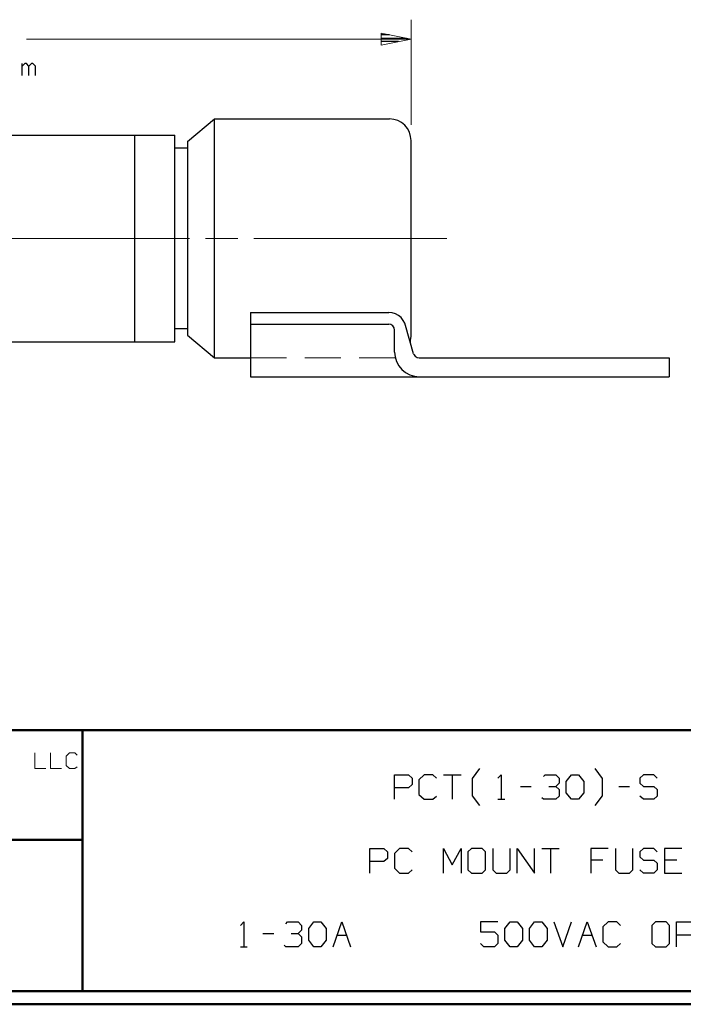
# Model space of a CAD drawing. Units: inches. Extents: x -3.57 to 3.55, y -2.65 to 2.89.
# Drawn here: x -1.05 to 0.89, y -2.65 to 0.23 of the extents above; entities that cross this region are included whole.
import ezdxf

# ---------------------------------------------------------------- set-up
doc = ezdxf.new("R2010")
doc.units = ezdxf.units.IN
doc.header["$MEASUREMENT"] = 0
doc.layers.add('Layer 1', color=7, linetype='Continuous')

msp = doc.modelspace()

# ---------------------------------------------------------------- linework, layer by layer
at = {"layer": 'Layer 1', "lineweight": 13}
for points in [[(0.0951, -0.0806), (0.0951, -0.0806), (0.0951, 0.2264), (0.0951, 0.2264)], [(-1.0264, 0.1694), (-1.0264, 0.1694), (0.0951, 0.1694), (0.0951, 0.1694)], [(-1.1139, -0.4118), (-1.1139, -0.4118), (-0.5514, -0.4118), (-0.5514, -0.4118)], [(-0.5042, -0.4118), (-0.5042, -0.4118), (-0.4104, -0.4118), (-0.4104, -0.4118)], [(-0.3632, -0.4118), (-0.3632, -0.4118), (0.1993, -0.4118), (0.1993, -0.4118)], [(-0.3729, -0.7604), (-0.3729, -0.7604), (-0.2681, -0.7604), (-0.2681, -0.7604)], [(-0.2146, -0.7604), (-0.2146, -0.7604), (-0.1097, -0.7604), (-0.1097, -0.7604)], [(-0.0562, -0.7604), (-0.0562, -0.7604), (0.0493, -0.7604), (0.0493, -0.7604)], [(-1.0028, -1.9125), (-1.0028, -1.9125), (-1.0028, -1.9583), (-1.0028, -1.9583)], [(-0.9569, -1.9125), (-0.9569, -1.9125), (-0.9569, -1.9583), (-0.9569, -1.9583)], [(-0.9014, -1.9125), (-0.9014, -1.9125), (-0.9111, -1.9222), (-0.9111, -1.9222)], [(-0.9111, -1.9222), (-0.9111, -1.9222), (-0.9111, -1.9493), (-0.9111, -1.9493)], [(-0.8854, -1.9125), (-0.8854, -1.9125), (-0.9014, -1.9125), (-0.9014, -1.9125)], [(-0.8785, -1.9194), (-0.8785, -1.9194), (-0.8854, -1.9125), (-0.8854, -1.9125)], [(-0.9111, -1.9493), (-0.9111, -1.9493), (-0.9014, -1.9583), (-0.9014, -1.9583)], [(-0.8854, -1.9583), (-0.8854, -1.9583), (-0.8785, -1.9528), (-0.8785, -1.9528)], [(-1.0028, -1.9583), (-1.0028, -1.9583), (-0.9701, -1.9583), (-0.9701, -1.9583)], [(-0.9569, -1.9583), (-0.9569, -1.9583), (-0.9243, -1.9583), (-0.9243, -1.9583)], [(-0.9014, -1.9583), (-0.9014, -1.9583), (-0.8854, -1.9583), (-0.8854, -1.9583)]]:
    msp.add_open_spline(points, degree=3, dxfattribs=at)
msp.add_open_spline([(0.0076, 0.1521), (0.0076, 0.1521), (0.0951, 0.1694), (0.0951, 0.1694), (0.0951, 0.1694), (0.0951, 0.1694), (0.0076, 0.1868), (0.0076, 0.1868), (0.0076, 0.1868), (0.0076, 0.1868), (0.0076, 0.1521), (0.0076, 0.1521)], degree=3, knots=[0, 0, 0, 0, 0.25, 0.25, 0.25, 0.25, 0.5, 0.5, 0.5, 0.5, 1, 1, 1, 1], dxfattribs=at)
at = {"layer": 'Layer 1', "lineweight": 25}
for points in [[(0.0319, 0.1826), (0.0319, 0.1826), (0.0083, 0.1826), (0.0083, 0.1826)], [(0.0083, 0.1722), (0.0083, 0.1722), (0.0819, 0.1722), (0.0819, 0.1722)], [(0.0583, 0.1625), (0.0583, 0.1625), (0.0083, 0.1625), (0.0083, 0.1625)], [(0.0083, 0.1528), (0.0083, 0.1528), (0.0083, 0.1528), (0.0083, 0.1528)], [(-1.0389, 0.0632), (-1.0389, 0.0632), (-1.0389, 0.0986), (-1.0389, 0.0986)], [(-1.0312, 0.0986), (-1.0312, 0.0986), (-1.0389, 0.091), (-1.0389, 0.091)], [(-1.0271, 0.0986), (-1.0271, 0.0986), (-1.0312, 0.0986), (-1.0312, 0.0986)], [(-1.0194, 0.091), (-1.0194, 0.091), (-1.0271, 0.0986), (-1.0271, 0.0986)], [(-1.0118, 0.0986), (-1.0118, 0.0986), (-1.0194, 0.091), (-1.0194, 0.091)], [(-1.0194, 0.0632), (-1.0194, 0.0632), (-1.0194, 0.091), (-1.0194, 0.091)], [(-1.0083, 0.0986), (-1.0083, 0.0986), (-1.0118, 0.0986), (-1.0118, 0.0986)], [(-1.0007, 0.091), (-1.0007, 0.091), (-1.0083, 0.0986), (-1.0083, 0.0986)], [(-1.0007, 0.0632), (-1.0007, 0.0632), (-1.0007, 0.091), (-1.0007, 0.091)], [(-0.5569, -0.1292), (-0.5569, -0.1292), (-0.4778, -0.0632), (-0.4778, -0.0632)], [(-0.4778, -0.7604), (-0.4778, -0.7604), (-0.4778, -0.0632), (-0.4778, -0.0632)], [(-0.4778, -0.0632), (-0.4778, -0.0632), (0.0319, -0.0632), (0.0319, -0.0632)], [(-1.7847, -0.1104), (-1.7847, -0.1104), (-0.5944, -0.1104), (-0.5944, -0.1104)], [(-0.7104, -0.7132), (-0.7104, -0.7132), (-0.7104, -0.1104), (-0.7104, -0.1104)], [(-0.5944, -0.7132), (-0.5944, -0.7132), (-0.5944, -0.1104), (-0.5944, -0.1104)], [(-0.5569, -0.1292), (-0.5569, -0.1292), (-0.5569, -0.6938), (-0.5569, -0.6938)], [(0.0951, -0.6965), (0.0951, -0.6965), (0.0951, -0.1264), (0.0951, -0.1264)], [(-0.5569, -0.1479), (-0.5569, -0.1479), (-0.5944, -0.1479), (-0.5944, -0.1479)], [(-0.3729, -0.6278), (-0.3729, -0.6278), (-0.3729, -0.8153), (-0.3729, -0.8153)], [(-0.3729, -0.6278), (-0.3729, -0.6278), (0.0299, -0.6278), (0.0299, -0.6278)], [(-0.5569, -0.6757), (-0.5569, -0.6757), (-0.5944, -0.6757), (-0.5944, -0.6757)], [(-0.3729, -0.6618), (-0.3729, -0.6618), (0.0299, -0.6618), (0.0299, -0.6618)], [(0.0472, -0.7431), (0.0472, -0.7431), (0.0472, -0.6792), (0.0472, -0.6792)], [(0.1021, -0.7479), (0.1021, -0.7479), (0.0792, -0.6653), (0.0792, -0.6653)], [(-1.7847, -0.7132), (-1.7847, -0.7132), (-0.5944, -0.7132), (-0.5944, -0.7132)], [(-0.5569, -0.6938), (-0.5569, -0.6938), (-0.4778, -0.7604), (-0.4778, -0.7604)], [(-0.4778, -0.7604), (-0.4778, -0.7604), (-0.3729, -0.7604), (-0.3729, -0.7604)], [(0.1188, -0.7604), (0.1188, -0.7604), (0.8479, -0.7604), (0.8479, -0.7604)], [(0.8479, -0.7604), (0.8479, -0.7604), (0.8479, -0.8153), (0.8479, -0.8153)], [(-0.3729, -0.8153), (-0.3729, -0.8153), (0.8479, -0.8153), (0.8479, -0.8153)], [(0.8479, -0.8153), (0.8479, -0.8153), (0.8479, -0.8153), (0.8479, -0.8153)], [(0.0465, -2.0479), (0.0465, -2.0479), (0.0465, -1.9764), (0.0465, -1.9764)], [(0.0465, -1.9764), (0.0465, -1.9764), (0.0875, -1.9764), (0.0875, -1.9764)], [(0.0875, -1.9764), (0.0875, -1.9764), (0.0979, -1.9861), (0.0979, -1.9861)], [(0.1333, -1.9764), (0.1333, -1.9764), (0.1181, -1.991), (0.1181, -1.991)], [(0.159, -1.9764), (0.159, -1.9764), (0.1333, -1.9764), (0.1333, -1.9764)], [(0.1694, -1.9861), (0.1694, -1.9861), (0.159, -1.9764), (0.159, -1.9764)], [(0.1896, -1.9764), (0.1896, -1.9764), (0.241, -1.9764), (0.241, -1.9764)], [(0.2153, -1.9764), (0.2153, -1.9764), (0.2153, -2.0479), (0.2153, -2.0479)], [(0.2743, -1.9875), (0.2743, -1.9875), (0.2958, -1.9583), (0.2958, -1.9583)], [(0.3486, -1.9861), (0.3486, -1.9861), (0.3583, -1.9764), (0.3583, -1.9764)], [(0.3583, -1.9764), (0.3583, -1.9764), (0.3583, -2.0479), (0.3583, -2.0479)], [(0.4813, -1.9813), (0.4813, -1.9813), (0.4861, -1.9764), (0.4861, -1.9764)], [(0.4861, -1.9764), (0.4861, -1.9764), (0.5174, -1.9764), (0.5174, -1.9764)], [(0.5174, -1.9764), (0.5174, -1.9764), (0.5271, -1.9861), (0.5271, -1.9861)], [(0.5479, -1.9958), (0.5479, -1.9958), (0.5632, -1.9764), (0.5632, -1.9764)], [(0.5632, -1.9764), (0.5632, -1.9764), (0.5833, -1.9764), (0.5833, -1.9764)], [(0.5833, -1.9764), (0.5833, -1.9764), (0.5986, -1.9958), (0.5986, -1.9958)], [(0.6535, -1.9875), (0.6535, -1.9875), (0.6326, -1.9583), (0.6326, -1.9583)], [(0.7729, -1.9764), (0.7729, -1.9764), (0.7625, -1.9861), (0.7625, -1.9861)], [(0.8035, -1.9764), (0.8035, -1.9764), (0.7729, -1.9764), (0.7729, -1.9764)], [(0.8132, -1.9861), (0.8132, -1.9861), (0.8035, -1.9764), (0.8035, -1.9764)], [(0.0979, -2.0049), (0.0979, -2.0049), (0.0875, -2.0146), (0.0875, -2.0146)], [(0.0979, -1.9861), (0.0979, -1.9861), (0.0979, -2.0049), (0.0979, -2.0049)], [(0.1181, -1.991), (0.1181, -1.991), (0.1181, -2.034), (0.1181, -2.034)], [(0.2743, -2.0375), (0.2743, -2.0375), (0.2743, -1.9875), (0.2743, -1.9875)], [(0.4146, -2.0104), (0.4146, -2.0104), (0.4458, -2.0104), (0.4458, -2.0104)], [(0.4965, -2.0104), (0.4965, -2.0104), (0.5174, -2.0104), (0.5174, -2.0104)], [(0.5174, -2.0104), (0.5174, -2.0104), (0.5271, -2.0007), (0.5271, -2.0007)], [(0.5174, -2.0104), (0.5174, -2.0104), (0.5271, -2.0194), (0.5271, -2.0194)], [(0.5271, -1.9861), (0.5271, -1.9861), (0.5271, -2.0007), (0.5271, -2.0007)], [(0.5479, -2.0292), (0.5479, -2.0292), (0.5479, -1.9958), (0.5479, -1.9958)], [(0.5986, -1.9958), (0.5986, -1.9958), (0.5986, -2.0292), (0.5986, -2.0292)], [(0.6535, -2.0375), (0.6535, -2.0375), (0.6535, -1.9875), (0.6535, -1.9875)], [(0.7014, -2.0104), (0.7014, -2.0104), (0.7319, -2.0104), (0.7319, -2.0104)], [(0.7625, -1.9861), (0.7625, -1.9861), (0.7625, -2.0007), (0.7625, -2.0007)], [(0.7625, -2.0007), (0.7625, -2.0007), (0.7729, -2.0104), (0.7729, -2.0104)], [(0.7729, -2.0104), (0.7729, -2.0104), (0.8035, -2.0104), (0.8035, -2.0104)], [(0.8035, -2.0104), (0.8035, -2.0104), (0.8132, -2.0194), (0.8132, -2.0194)], [(0.0875, -2.0146), (0.0875, -2.0146), (0.0465, -2.0146), (0.0465, -2.0146)], [(0.1181, -2.034), (0.1181, -2.034), (0.1333, -2.0479), (0.1333, -2.0479)], [(0.159, -2.0479), (0.159, -2.0479), (0.1694, -2.0389), (0.1694, -2.0389)], [(0.2958, -2.066), (0.2958, -2.066), (0.2743, -2.0375), (0.2743, -2.0375)], [(0.5271, -2.0389), (0.5271, -2.0389), (0.5174, -2.0479), (0.5174, -2.0479)], [(0.5271, -2.0194), (0.5271, -2.0194), (0.5271, -2.0389), (0.5271, -2.0389)], [(0.5632, -2.0479), (0.5632, -2.0479), (0.5479, -2.0292), (0.5479, -2.0292)], [(0.5986, -2.0292), (0.5986, -2.0292), (0.5833, -2.0479), (0.5833, -2.0479)], [(0.6326, -2.066), (0.6326, -2.066), (0.6535, -2.0375), (0.6535, -2.0375)], [(0.7729, -2.0479), (0.7729, -2.0479), (0.7625, -2.0389), (0.7625, -2.0389)], [(0.8132, -2.0389), (0.8132, -2.0389), (0.8035, -2.0479), (0.8035, -2.0479)], [(0.8132, -2.0194), (0.8132, -2.0194), (0.8132, -2.0389), (0.8132, -2.0389)], [(0.1333, -2.0479), (0.1333, -2.0479), (0.159, -2.0479), (0.159, -2.0479)], [(0.3486, -2.0479), (0.3486, -2.0479), (0.3688, -2.0479), (0.3688, -2.0479)], [(0.4813, -2.0479), (0.4813, -2.0479), (0.4764, -2.0438), (0.4764, -2.0438)], [(0.5174, -2.0479), (0.5174, -2.0479), (0.4813, -2.0479), (0.4813, -2.0479)], [(0.5833, -2.0479), (0.5833, -2.0479), (0.5632, -2.0479), (0.5632, -2.0479)], [(0.8035, -2.0479), (0.8035, -2.0479), (0.7729, -2.0479), (0.7729, -2.0479)], [(-0.025, -2.2632), (-0.025, -2.2632), (-0.025, -2.191), (-0.025, -2.191)], [(-0.025, -2.191), (-0.025, -2.191), (0.016, -2.191), (0.016, -2.191)], [(0.016, -2.191), (0.016, -2.191), (0.0264, -2.2014), (0.0264, -2.2014)], [(0.0264, -2.2014), (0.0264, -2.2014), (0.0264, -2.2201), (0.0264, -2.2201)], [(0.0618, -2.191), (0.0618, -2.191), (0.0465, -2.2056), (0.0465, -2.2056)], [(0.0465, -2.2056), (0.0465, -2.2056), (0.0465, -2.2486), (0.0465, -2.2486)], [(0.0875, -2.191), (0.0875, -2.191), (0.0618, -2.191), (0.0618, -2.191)], [(0.0979, -2.2014), (0.0979, -2.2014), (0.0875, -2.191), (0.0875, -2.191)], [(0.1896, -2.2632), (0.1896, -2.2632), (0.1896, -2.191), (0.1896, -2.191)], [(0.1896, -2.191), (0.1896, -2.191), (0.2153, -2.2389), (0.2153, -2.2389)], [(0.2153, -2.2389), (0.2153, -2.2389), (0.241, -2.191), (0.241, -2.191)], [(0.241, -2.191), (0.241, -2.191), (0.241, -2.2632), (0.241, -2.2632)], [(0.2715, -2.191), (0.2715, -2.191), (0.2611, -2.2014), (0.2611, -2.2014)], [(0.2611, -2.2014), (0.2611, -2.2014), (0.2611, -2.2535), (0.2611, -2.2535)], [(0.3028, -2.191), (0.3028, -2.191), (0.2715, -2.191), (0.2715, -2.191)], [(0.3125, -2.2014), (0.3125, -2.2014), (0.3028, -2.191), (0.3028, -2.191)], [(0.3125, -2.2535), (0.3125, -2.2535), (0.3125, -2.2014), (0.3125, -2.2014)], [(0.3333, -2.191), (0.3333, -2.191), (0.3333, -2.2535), (0.3333, -2.2535)], [(0.384, -2.2535), (0.384, -2.2535), (0.384, -2.191), (0.384, -2.191)], [(0.4049, -2.2632), (0.4049, -2.2632), (0.4049, -2.191), (0.4049, -2.191)], [(0.4049, -2.191), (0.4049, -2.191), (0.4556, -2.2632), (0.4556, -2.2632)], [(0.4556, -2.2632), (0.4556, -2.2632), (0.4556, -2.191), (0.4556, -2.191)], [(0.4764, -2.191), (0.4764, -2.191), (0.5271, -2.191), (0.5271, -2.191)], [(0.5014, -2.191), (0.5014, -2.191), (0.5014, -2.2632), (0.5014, -2.2632)], [(0.6701, -2.191), (0.6701, -2.191), (0.6194, -2.191), (0.6194, -2.191)], [(0.6194, -2.191), (0.6194, -2.191), (0.6194, -2.2632), (0.6194, -2.2632)], [(0.691, -2.191), (0.691, -2.191), (0.691, -2.2535), (0.691, -2.2535)], [(0.7417, -2.2535), (0.7417, -2.2535), (0.7417, -2.191), (0.7417, -2.191)], [(0.7729, -2.191), (0.7729, -2.191), (0.7625, -2.2014), (0.7625, -2.2014)], [(0.7625, -2.2014), (0.7625, -2.2014), (0.7625, -2.2153), (0.7625, -2.2153)], [(0.8035, -2.191), (0.8035, -2.191), (0.7729, -2.191), (0.7729, -2.191)], [(0.8132, -2.2014), (0.8132, -2.2014), (0.8035, -2.191), (0.8035, -2.191)], [(0.8847, -2.191), (0.8847, -2.191), (0.834, -2.191), (0.834, -2.191)], [(0.834, -2.191), (0.834, -2.191), (0.834, -2.2632), (0.834, -2.2632)], [(0.016, -2.2292), (0.016, -2.2292), (-0.025, -2.2292), (-0.025, -2.2292)], [(0.0264, -2.2201), (0.0264, -2.2201), (0.016, -2.2292), (0.016, -2.2292)], [(0.6549, -2.225), (0.6549, -2.225), (0.6194, -2.225), (0.6194, -2.225)], [(0.7625, -2.2153), (0.7625, -2.2153), (0.7729, -2.225), (0.7729, -2.225)], [(0.7729, -2.225), (0.7729, -2.225), (0.8035, -2.225), (0.8035, -2.225)], [(0.8035, -2.225), (0.8035, -2.225), (0.8132, -2.234), (0.8132, -2.234)], [(0.8132, -2.234), (0.8132, -2.234), (0.8132, -2.2535), (0.8132, -2.2535)], [(0.8701, -2.225), (0.8701, -2.225), (0.834, -2.225), (0.834, -2.225)], [(0.0465, -2.2486), (0.0465, -2.2486), (0.0618, -2.2632), (0.0618, -2.2632)], [(0.0618, -2.2632), (0.0618, -2.2632), (0.0875, -2.2632), (0.0875, -2.2632)], [(0.0875, -2.2632), (0.0875, -2.2632), (0.0979, -2.2535), (0.0979, -2.2535)], [(0.2611, -2.2535), (0.2611, -2.2535), (0.2715, -2.2632), (0.2715, -2.2632)], [(0.2715, -2.2632), (0.2715, -2.2632), (0.3028, -2.2632), (0.3028, -2.2632)], [(0.3028, -2.2632), (0.3028, -2.2632), (0.3125, -2.2535), (0.3125, -2.2535)], [(0.3333, -2.2535), (0.3333, -2.2535), (0.3431, -2.2632), (0.3431, -2.2632)], [(0.3431, -2.2632), (0.3431, -2.2632), (0.3743, -2.2632), (0.3743, -2.2632)], [(0.3743, -2.2632), (0.3743, -2.2632), (0.384, -2.2535), (0.384, -2.2535)], [(0.691, -2.2535), (0.691, -2.2535), (0.7014, -2.2632), (0.7014, -2.2632)], [(0.7014, -2.2632), (0.7014, -2.2632), (0.7319, -2.2632), (0.7319, -2.2632)], [(0.7319, -2.2632), (0.7319, -2.2632), (0.7417, -2.2535), (0.7417, -2.2535)], [(0.7729, -2.2632), (0.7729, -2.2632), (0.7625, -2.2535), (0.7625, -2.2535)], [(0.8035, -2.2632), (0.8035, -2.2632), (0.7729, -2.2632), (0.7729, -2.2632)], [(0.8132, -2.2535), (0.8132, -2.2535), (0.8035, -2.2632), (0.8035, -2.2632)], [(0.834, -2.2632), (0.834, -2.2632), (0.8847, -2.2632), (0.8847, -2.2632)], [(-0.4028, -2.416), (-0.4028, -2.416), (-0.3931, -2.4056), (-0.3931, -2.4056)], [(-0.3931, -2.4056), (-0.3931, -2.4056), (-0.3931, -2.4778), (-0.3931, -2.4778)], [(-0.2701, -2.4111), (-0.2701, -2.4111), (-0.2653, -2.4056), (-0.2653, -2.4056)], [(-0.2653, -2.4056), (-0.2653, -2.4056), (-0.234, -2.4056), (-0.234, -2.4056)], [(-0.234, -2.4056), (-0.234, -2.4056), (-0.2243, -2.416), (-0.2243, -2.416)], [(-0.2035, -2.425), (-0.2035, -2.425), (-0.1882, -2.4056), (-0.1882, -2.4056)], [(-0.1882, -2.4056), (-0.1882, -2.4056), (-0.1681, -2.4056), (-0.1681, -2.4056)], [(-0.1681, -2.4056), (-0.1681, -2.4056), (-0.1528, -2.425), (-0.1528, -2.425)], [(-0.1319, -2.4778), (-0.1319, -2.4778), (-0.1069, -2.4056), (-0.1069, -2.4056)], [(-0.1069, -2.4056), (-0.1069, -2.4056), (-0.0812, -2.4778), (-0.0812, -2.4778)], [(0.3486, -2.4056), (0.3486, -2.4056), (0.2972, -2.4056), (0.2972, -2.4056)], [(0.2972, -2.4056), (0.2972, -2.4056), (0.2972, -2.4347), (0.2972, -2.4347)], [(0.3688, -2.425), (0.3688, -2.425), (0.384, -2.4056), (0.384, -2.4056)], [(0.384, -2.4056), (0.384, -2.4056), (0.4049, -2.4056), (0.4049, -2.4056)], [(0.4049, -2.4056), (0.4049, -2.4056), (0.4201, -2.425), (0.4201, -2.425)], [(0.4403, -2.425), (0.4403, -2.425), (0.4556, -2.4056), (0.4556, -2.4056)], [(0.4556, -2.4056), (0.4556, -2.4056), (0.4764, -2.4056), (0.4764, -2.4056)], [(0.4764, -2.4056), (0.4764, -2.4056), (0.4917, -2.425), (0.4917, -2.425)], [(0.5118, -2.4056), (0.5118, -2.4056), (0.5375, -2.4778), (0.5375, -2.4778)], [(0.5375, -2.4778), (0.5375, -2.4778), (0.5632, -2.4056), (0.5632, -2.4056)], [(0.5833, -2.4778), (0.5833, -2.4778), (0.609, -2.4056), (0.609, -2.4056)], [(0.609, -2.4056), (0.609, -2.4056), (0.6347, -2.4778), (0.6347, -2.4778)], [(0.6701, -2.4056), (0.6701, -2.4056), (0.6549, -2.4201), (0.6549, -2.4201)], [(0.6958, -2.4056), (0.6958, -2.4056), (0.6701, -2.4056), (0.6701, -2.4056)], [(0.7063, -2.416), (0.7063, -2.416), (0.6958, -2.4056), (0.6958, -2.4056)], [(0.8083, -2.4056), (0.8083, -2.4056), (0.7979, -2.416), (0.7979, -2.416)], [(0.8389, -2.4056), (0.8389, -2.4056), (0.8083, -2.4056), (0.8083, -2.4056)], [(0.8493, -2.416), (0.8493, -2.416), (0.8389, -2.4056), (0.8389, -2.4056)], [(0.8694, -2.4778), (0.8694, -2.4778), (0.8694, -2.4056), (0.8694, -2.4056)], [(0.8694, -2.4056), (0.8694, -2.4056), (0.9111, -2.4056), (0.9111, -2.4056)], [(-0.3368, -2.4396), (-0.3368, -2.4396), (-0.3056, -2.4396), (-0.3056, -2.4396)], [(-0.2549, -2.4396), (-0.2549, -2.4396), (-0.234, -2.4396), (-0.234, -2.4396)], [(-0.234, -2.4396), (-0.234, -2.4396), (-0.2243, -2.4299), (-0.2243, -2.4299)], [(-0.234, -2.4396), (-0.234, -2.4396), (-0.2243, -2.4486), (-0.2243, -2.4486)], [(-0.2243, -2.416), (-0.2243, -2.416), (-0.2243, -2.4299), (-0.2243, -2.4299)], [(-0.2035, -2.4583), (-0.2035, -2.4583), (-0.2035, -2.425), (-0.2035, -2.425)], [(-0.1528, -2.425), (-0.1528, -2.425), (-0.1528, -2.4583), (-0.1528, -2.4583)], [(0.2972, -2.4347), (0.2972, -2.4347), (0.3382, -2.4347), (0.3382, -2.4347)], [(0.3382, -2.4347), (0.3382, -2.4347), (0.3486, -2.4444), (0.3486, -2.4444)], [(0.3688, -2.4583), (0.3688, -2.4583), (0.3688, -2.425), (0.3688, -2.425)], [(0.4201, -2.425), (0.4201, -2.425), (0.4201, -2.4583), (0.4201, -2.4583)], [(0.4403, -2.4583), (0.4403, -2.4583), (0.4403, -2.425), (0.4403, -2.425)], [(0.4917, -2.425), (0.4917, -2.425), (0.4917, -2.4583), (0.4917, -2.4583)], [(0.6549, -2.4201), (0.6549, -2.4201), (0.6549, -2.4632), (0.6549, -2.4632)], [(0.7979, -2.416), (0.7979, -2.416), (0.7979, -2.4681), (0.7979, -2.4681)], [(0.8493, -2.4681), (0.8493, -2.4681), (0.8493, -2.416), (0.8493, -2.416)], [(-0.2243, -2.4681), (-0.2243, -2.4681), (-0.234, -2.4778), (-0.234, -2.4778)], [(-0.2243, -2.4486), (-0.2243, -2.4486), (-0.2243, -2.4681), (-0.2243, -2.4681)], [(-0.1882, -2.4778), (-0.1882, -2.4778), (-0.2035, -2.4583), (-0.2035, -2.4583)], [(-0.1528, -2.4583), (-0.1528, -2.4583), (-0.1681, -2.4778), (-0.1681, -2.4778)], [(-0.1201, -2.4444), (-0.1201, -2.4444), (-0.0931, -2.4444), (-0.0931, -2.4444)], [(0.3076, -2.4778), (0.3076, -2.4778), (0.2972, -2.4681), (0.2972, -2.4681)], [(0.3486, -2.4681), (0.3486, -2.4681), (0.3382, -2.4778), (0.3382, -2.4778)], [(0.3486, -2.4444), (0.3486, -2.4444), (0.3486, -2.4681), (0.3486, -2.4681)], [(0.384, -2.4778), (0.384, -2.4778), (0.3688, -2.4583), (0.3688, -2.4583)], [(0.4201, -2.4583), (0.4201, -2.4583), (0.4049, -2.4778), (0.4049, -2.4778)], [(0.4556, -2.4778), (0.4556, -2.4778), (0.4403, -2.4583), (0.4403, -2.4583)], [(0.4917, -2.4583), (0.4917, -2.4583), (0.4764, -2.4778), (0.4764, -2.4778)], [(0.5951, -2.4444), (0.5951, -2.4444), (0.6229, -2.4444), (0.6229, -2.4444)], [(0.6549, -2.4632), (0.6549, -2.4632), (0.6701, -2.4778), (0.6701, -2.4778)], [(0.6958, -2.4778), (0.6958, -2.4778), (0.7063, -2.4681), (0.7063, -2.4681)], [(0.7979, -2.4681), (0.7979, -2.4681), (0.8083, -2.4778), (0.8083, -2.4778)], [(0.8389, -2.4778), (0.8389, -2.4778), (0.8493, -2.4681), (0.8493, -2.4681)], [(0.9111, -2.4444), (0.9111, -2.4444), (0.8694, -2.4444), (0.8694, -2.4444)], [(-0.4028, -2.4778), (-0.4028, -2.4778), (-0.3826, -2.4778), (-0.3826, -2.4778)], [(-0.2701, -2.4778), (-0.2701, -2.4778), (-0.275, -2.4729), (-0.275, -2.4729)], [(-0.234, -2.4778), (-0.234, -2.4778), (-0.2701, -2.4778), (-0.2701, -2.4778)], [(-0.1681, -2.4778), (-0.1681, -2.4778), (-0.1882, -2.4778), (-0.1882, -2.4778)], [(0.3382, -2.4778), (0.3382, -2.4778), (0.3076, -2.4778), (0.3076, -2.4778)], [(0.4049, -2.4778), (0.4049, -2.4778), (0.384, -2.4778), (0.384, -2.4778)], [(0.4764, -2.4778), (0.4764, -2.4778), (0.4556, -2.4778), (0.4556, -2.4778)], [(0.6701, -2.4778), (0.6701, -2.4778), (0.6958, -2.4778), (0.6958, -2.4778)], [(0.8083, -2.4778), (0.8083, -2.4778), (0.8389, -2.4778), (0.8389, -2.4778)]]:
    msp.add_open_spline(points, degree=3, dxfattribs=at)
for points, knots in [([(0.0951, -0.1264), (0.0951, -0.1264), (0.0938, -0.1139), (0.0938, -0.1139), (0.0938, -0.1139), (0.0938, -0.1139), (0.0903, -0.1021), (0.0903, -0.1021), (0.0903, -0.1021), (0.0903, -0.1021), (0.0847, -0.091), (0.0847, -0.091), (0.0847, -0.091), (0.0847, -0.091), (0.0771, -0.0813), (0.0771, -0.0813), (0.0771, -0.0813), (0.0771, -0.0813), (0.0674, -0.0736), (0.0674, -0.0736), (0.0674, -0.0736), (0.0674, -0.0736), (0.0563, -0.0681), (0.0563, -0.0681), (0.0563, -0.0681), (0.0563, -0.0681), (0.0444, -0.0646), (0.0444, -0.0646), (0.0444, -0.0646), (0.0444, -0.0646), (0.0319, -0.0632), (0.0319, -0.0632)], [0, 0, 0, 0, 0.111111, 0.111111, 0.111111, 0.111111, 0.222222, 0.222222, 0.222222, 0.222222, 0.333333, 0.333333, 0.333333, 0.333333, 0.444444, 0.444444, 0.444444, 0.444444, 0.555556, 0.555556, 0.555556, 0.555556, 0.666667, 0.666667, 0.666667, 0.666667, 0.777778, 0.777778, 0.777778, 0.777778, 1, 1, 1, 1]), ([(0.0792, -0.6653), (0.0792, -0.6653), (0.0771, -0.659), (0.0771, -0.659), (0.0771, -0.659), (0.0771, -0.659), (0.0722, -0.6507), (0.0722, -0.6507), (0.0722, -0.6507), (0.0722, -0.6507), (0.066, -0.6424), (0.066, -0.6424), (0.066, -0.6424), (0.066, -0.6424), (0.0583, -0.6361), (0.0583, -0.6361), (0.0583, -0.6361), (0.0583, -0.6361), (0.0493, -0.6313), (0.0493, -0.6313), (0.0493, -0.6313), (0.0493, -0.6313), (0.0396, -0.6285), (0.0396, -0.6285), (0.0396, -0.6285), (0.0396, -0.6285), (0.0299, -0.6278), (0.0299, -0.6278)], [0, 0, 0, 0, 0.125, 0.125, 0.125, 0.125, 0.25, 0.25, 0.25, 0.25, 0.375, 0.375, 0.375, 0.375, 0.5, 0.5, 0.5, 0.5, 0.625, 0.625, 0.625, 0.625, 0.75, 0.75, 0.75, 0.75, 1, 1, 1, 1]), ([(0.0472, -0.6792), (0.0472, -0.6792), (0.0458, -0.6722), (0.0458, -0.6722), (0.0458, -0.6722), (0.0458, -0.6722), (0.0417, -0.6667), (0.0417, -0.6667), (0.0417, -0.6667), (0.0417, -0.6667), (0.0361, -0.6632), (0.0361, -0.6632), (0.0361, -0.6632), (0.0361, -0.6632), (0.0299, -0.6618), (0.0299, -0.6618)], [0, 0, 0, 0, 0.2, 0.2, 0.2, 0.2, 0.4, 0.4, 0.4, 0.4, 0.6, 0.6, 0.6, 0.6, 1, 1, 1, 1]), ([(0.0931, -0.7139), (0.0931, -0.7139), (0.0938, -0.709), (0.0938, -0.709), (0.0938, -0.709), (0.0938, -0.709), (0.0951, -0.6965), (0.0951, -0.6965)], [0, 0, 0, 0, 0.333333, 0.333333, 0.333333, 0.333333, 1, 1, 1, 1]), ([(0.0472, -0.7431), (0.0472, -0.7431), (0.0472, -0.7431), (0.0472, -0.7431), (0.0472, -0.7431), (0.0472, -0.7431), (0.0486, -0.7569), (0.0486, -0.7569), (0.0486, -0.7569), (0.0486, -0.7569), (0.0528, -0.7708), (0.0528, -0.7708), (0.0528, -0.7708), (0.0528, -0.7708), (0.059, -0.7833), (0.059, -0.7833), (0.059, -0.7833), (0.059, -0.7833), (0.0681, -0.7938), (0.0681, -0.7938), (0.0681, -0.7938), (0.0681, -0.7938), (0.0792, -0.8028), (0.0792, -0.8028), (0.0792, -0.8028), (0.0792, -0.8028), (0.0917, -0.8097), (0.0917, -0.8097), (0.0917, -0.8097), (0.0917, -0.8097), (0.1049, -0.8139), (0.1049, -0.8139), (0.1049, -0.8139), (0.1049, -0.8139), (0.1188, -0.8153), (0.1188, -0.8153)], [0, 0, 0, 0, 0.1, 0.1, 0.1, 0.1, 0.2, 0.2, 0.2, 0.2, 0.3, 0.3, 0.3, 0.3, 0.4, 0.4, 0.4, 0.4, 0.5, 0.5, 0.5, 0.5, 0.6, 0.6, 0.6, 0.6, 0.7, 0.7, 0.7, 0.7, 0.8, 0.8, 0.8, 0.8, 1, 1, 1, 1]), ([(0.1021, -0.7479), (0.1021, -0.7479), (0.1028, -0.75), (0.1028, -0.75), (0.1028, -0.75), (0.1028, -0.75), (0.1069, -0.7556), (0.1069, -0.7556), (0.1069, -0.7556), (0.1069, -0.7556), (0.1125, -0.759), (0.1125, -0.759), (0.1125, -0.759), (0.1125, -0.759), (0.1188, -0.7604), (0.1188, -0.7604)], [0, 0, 0, 0, 0.2, 0.2, 0.2, 0.2, 0.4, 0.4, 0.4, 0.4, 0.6, 0.6, 0.6, 0.6, 1, 1, 1, 1])]:
    msp.add_open_spline(points, degree=3, knots=knots, dxfattribs=at)
at = {"layer": 'Layer 1', "lineweight": 50}
for points in [[(3.5146, -1.8465), (3.5146, -1.8465), (-3.5285, -1.8465), (-3.5285, -1.8465)], [(-0.8632, -2.6076), (-0.8632, -2.6076), (-0.8632, -1.8465), (-0.8632, -1.8465)], [(-0.8632, -2.166), (-0.8632, -2.166), (-3.5285, -2.166), (-3.5285, -2.166)], [(3.5146, -2.6076), (3.5146, -2.6076), (-3.5285, -2.6076), (-3.5285, -2.6076)], [(3.5521, -2.6458), (3.5521, -2.6458), (-3.5667, -2.6458), (-3.5667, -2.6458)]]:
    msp.add_open_spline(points, degree=3, dxfattribs=at)

doc.saveas('drawing.dxf')
